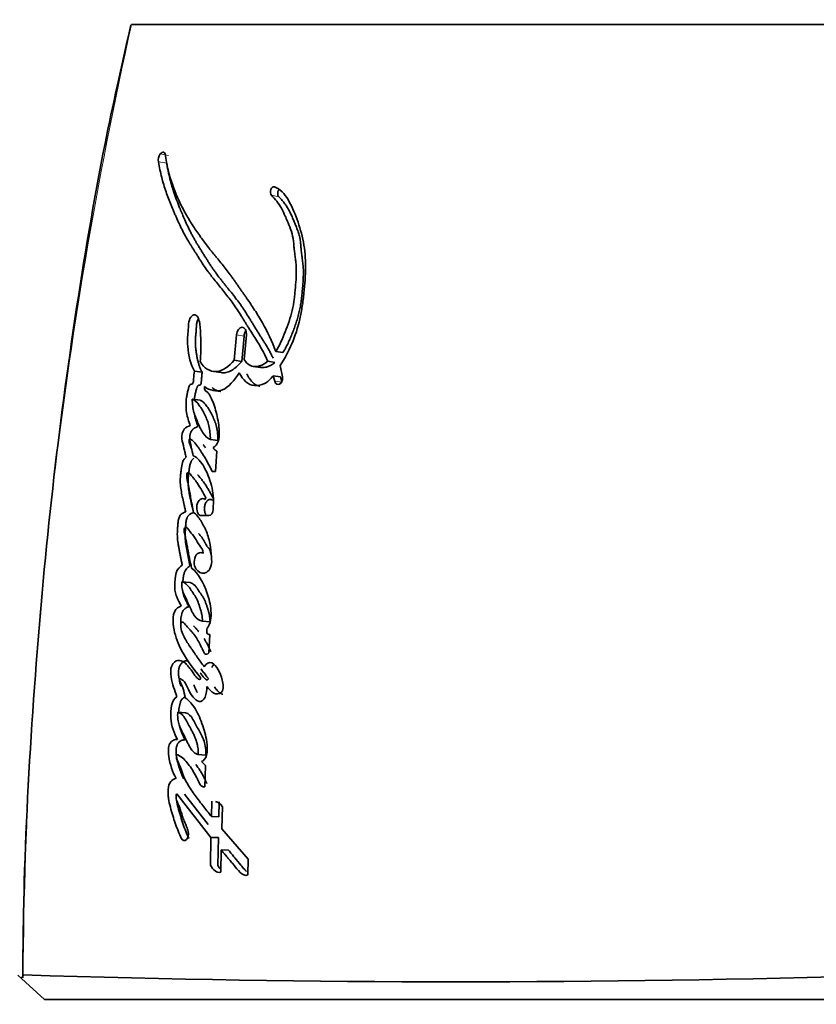
# Model space of a CAD drawing. Units: millimetres. Extents: x 0 to 1176, y 0 to 1404.
# Drawn here: x 515 to 532, y 319 to 340 of the extents above; entities that cross this region are included whole.
import ezdxf
from ezdxf import colors
from ezdxf.entities.mleader import LeaderData, LeaderLine
from ezdxf.math import Vec2, Vec3

# ---------------------------------------------------------------- set-up
doc = ezdxf.new("R2010")
doc.units = ezdxf.units.MM
doc.layers.add('DV5_Défaut', color=7, linetype='Continuous')
doc.layers.add('Défaut', color=7, linetype='Continuous')

# ---------------------------------------------------------------- blocks, each defined once
blk = doc.blocks.new('_DOT')
at = {"color": 0}
blk.add_line((0, 0), (-1, 0), dxfattribs=at)
at = {"color": 0, "const_width": 0.333}
blk.add_lwpolyline([(-0.1665, 0, 1), (0.1665, 0, 1)], format="xyb", close=True, dxfattribs=at)
blk = doc.blocks.new('SE4')
at = {"layer": 'DV5_Défaut', "color": 7, "linetype": 'Continuous', "lineweight": 35}
for p, q in [((517.511, 339.44), (533.468, 339.44)), ((519.666, 333.074), (519.621, 332.554)), ((519.82, 333.05), (519.775, 332.531)), ((519.826, 332.566), (519.87, 333.074)), ((520.62, 332.711), (520.472, 332.734)), ((519.775, 332.531), (519.621, 332.554)), ((520.456, 332.51), (520.308, 332.533)), ((518.961, 332.306), (518.801, 332.329)), ((519.192, 332.323), (519.349, 332.3)), ((520.01, 332.427), (520.161, 332.405)), ((520.61, 332.211), (520.564, 332.448)), ((520.566, 332.215), (520.418, 332.237)), ((520.418, 332.237), (520.45, 332.124)), ((520.566, 332.215), (520.598, 332.102)), ((518.918, 331.732), (518.757, 331.754)), ((519.287, 330.907), (519.131, 330.927)), ((519.236, 330.271), (519.264, 330.688)), ((519.166, 330.271), (519.236, 330.271)), ((519.186, 329.495), (519.19, 329.558)), ((518.947, 329.365), (519.097, 329.365)), ((518.707, 327.997), (518.547, 328.01)), ((519.122, 327.188), (518.967, 327.199)), ((519.101, 326.55), (519.115, 326.927)), ((518.62, 325.323), (518.462, 325.333)), ((519.032, 324.454), (518.877, 324.463)), ((519.027, 324.242), (518.947, 324.319)), ((519.015, 323.803), (519.027, 324.242)), ((518.442, 323.661), (519.142, 322.765)), ((518.6, 323.653), (519.084, 323.029)), ((519.16, 323.505), (519.152, 323.192)), ((519.312, 323.497), (519.304, 323.185)), ((519.363, 322.94), (519.375, 323.397)), ((519.304, 323.185), (519.152, 323.192)), ((519.904, 322.321), (519.363, 322.94)), ((519.142, 322.765), (519.13, 322.196)), ((519.294, 322.759), (519.142, 322.765)), ((519.294, 322.759), (519.282, 322.191)), ((519.344, 322.049), (519.354, 322.506)), ((519.504, 322.5), (519.354, 322.506)), ((519.898, 321.999), (519.904, 322.321)), ((515.726, 319.44), (515.177, 319.941)), ((515.293, 319.93), (515.244, 319.88)), ((533.463, 319.44), (515.726, 319.44))]:
    blk.add_line(p, q, dxfattribs=at)
at = {"layer": 'DV5_Défaut', "color": 7, "linetype": 'Continuous', "lineweight": 18}
for p, q in [((518.272, 336.754), (518.101, 336.786)), ((518.234, 336.594), (518.064, 336.626)), ((520.533, 335.908), (520.383, 335.938)), ((519.82, 333.05), (519.666, 333.074)), ((520.598, 332.102), (520.45, 332.124))]:
    blk.add_line(p, q, dxfattribs=at)
blk.add_arc((607.23, 319.331), 91.945, 167.36668, 179.61866, dxfattribs=at)
at = {"layer": 'DV5_Défaut', "color": 7, "linetype": 'Continuous', "lineweight": 35}
for centre, radius, start, end in [((518.28, 336.659), 0.219, 144.6287, 188.7882), ((519.326, 330.823), 0.149, 203.7044, 245.1322), ((517.83, 329.646), 1.363, 356.3081, 14.2795), ((518.946, 329.763), 0.0954, 317.7694, 342.5458), ((519.185, 323.286), 0.22, 30.3725, 76.1953), ((524.232, 601.873), 282.072, 268.18291, 271.79097)]:
    blk.add_arc(centre, radius, start, end, dxfattribs=at)
for points, knots in [([(517.497, 339.436), (517.295, 338.544), (516.878, 336.683), (516.321, 333.359), (515.837, 329.656), (515.496, 325.824), (515.308, 322.468), (515.285, 320.606), (515.277, 319.881)], [0, 0, 0, 0, 0.126539, 0.31142, 0.501304, 0.697116, 0.899637, 1, 1, 1, 1]), ([(520.472, 332.734), (520.391, 332.949), (520.301, 333.139), (520.145, 333.414), (520.095, 333.496), (519.982, 333.671), (519.932, 333.744), (519.858, 333.852), (519.847, 333.867), (519.819, 333.907), (519.804, 333.928), (519.773, 333.973), (519.762, 333.988), (519.731, 334.032), (519.717, 334.052), (519.693, 334.087), (519.675, 334.113), (519.647, 334.152), (519.634, 334.17), (519.61, 334.205), (519.593, 334.229), (519.565, 334.268), (519.551, 334.286), (519.512, 334.34), (519.481, 334.382), (519.427, 334.452), (519.399, 334.489), (519.339, 334.563), (519.315, 334.593), (519.266, 334.651), (519.256, 334.664), (519.231, 334.694), (519.231, 334.694), (519.217, 334.711), (519.208, 334.723), (519.174, 334.763), (519.165, 334.775), (519.143, 334.801), (519.124, 334.825), (519.086, 334.872), (519.056, 334.91), (518.974, 335.02), (518.925, 335.088), (518.844, 335.206), (518.818, 335.244), (518.772, 335.315), (518.743, 335.358), (518.699, 335.429), (518.672, 335.473), (518.628, 335.548), (518.604, 335.592), (518.496, 335.792), (518.413, 335.98), (518.333, 336.21), (518.315, 336.265), (518.285, 336.364), (518.272, 336.413), (518.237, 336.556), (518.215, 336.678), (518.199, 336.785)], [0, 0, 0, 0, 0.125, 0.125, 0.1875, 0.1875, 0.25, 0.25, 0.265625, 0.265625, 0.28125, 0.28125, 0.296875, 0.296875, 0.3125, 0.3125, 0.328125, 0.328125, 0.34375, 0.34375, 0.359375, 0.359375, 0.375, 0.375, 0.40625, 0.40625, 0.4375, 0.4375, 0.46875, 0.46875, 0.484375, 0.484375, 0.492188, 0.492188, 0.5, 0.5, 0.515625, 0.515625, 0.53125, 0.53125, 0.5625, 0.5625, 0.625, 0.625, 0.65625, 0.65625, 0.6875, 0.6875, 0.71875, 0.71875, 0.75, 0.75, 0.875, 0.875, 0.90625, 0.90625, 0.9375, 0.9375, 1, 1, 1, 1]), ([(518.064, 336.626), (518.081, 336.519), (518.106, 336.403), (518.143, 336.257), (518.156, 336.208), (518.186, 336.11), (518.204, 336.055), (518.249, 335.922), (518.286, 335.825), (518.342, 335.689), (518.358, 335.651), (518.39, 335.575), (518.401, 335.549), (518.421, 335.504), (518.428, 335.488), (518.482, 335.367), (518.519, 335.288), (518.586, 335.158), (518.609, 335.115), (518.653, 335.038), (518.681, 334.991), (518.708, 334.947), (518.713, 334.938), (518.726, 334.918), (518.735, 334.903), (518.746, 334.886), (518.76, 334.863), (518.792, 334.813), (518.802, 334.798), (518.819, 334.77), (518.825, 334.761), (518.837, 334.741), (518.847, 334.726), (518.858, 334.709), (518.872, 334.686), (518.896, 334.648), (518.903, 334.637), (518.916, 334.617), (518.919, 334.613), (518.954, 334.558), (518.975, 334.525), (519.03, 334.444), (519.058, 334.404), (519.095, 334.354), (519.108, 334.336), (519.136, 334.3), (519.153, 334.277), (519.192, 334.228), (519.223, 334.189), (519.281, 334.118), (519.307, 334.087), (519.404, 333.968), (519.453, 333.907), (519.543, 333.789), (519.57, 333.753), (519.626, 333.674), (519.656, 333.63), (519.705, 333.555), (519.736, 333.506), (519.772, 333.448), (519.789, 333.421), (519.805, 333.394), (519.811, 333.384), (519.825, 333.363), (519.834, 333.347), (519.844, 333.33), (519.849, 333.324), (519.864, 333.298), (519.869, 333.291), (519.875, 333.28), (519.875, 333.281), (519.895, 333.249), (519.906, 333.23), (519.944, 333.169), (519.969, 333.131), (520.031, 333.033), (520.053, 333), (520.11, 332.908), (520.134, 332.868), (520.216, 332.728), (520.262, 332.638), (520.308, 332.533)], [0, 0, 0, 0, 0.0625, 0.0625, 0.09375, 0.09375, 0.125, 0.125, 0.1875, 0.1875, 0.21875, 0.21875, 0.234375, 0.234375, 0.25, 0.25, 0.3125, 0.3125, 0.34375, 0.34375, 0.375, 0.375, 0.382812, 0.382812, 0.390625, 0.390625, 0.40625, 0.40625, 0.421875, 0.421875, 0.429688, 0.429688, 0.4375, 0.4375, 0.453125, 0.453125, 0.460938, 0.460938, 0.46875, 0.46875, 0.5, 0.5, 0.53125, 0.53125, 0.546875, 0.546875, 0.5625, 0.5625, 0.59375, 0.59375, 0.625, 0.625, 0.6875, 0.6875, 0.71875, 0.71875, 0.75, 0.75, 0.78125, 0.78125, 0.796875, 0.796875, 0.804688, 0.804688, 0.8125, 0.8125, 0.820312, 0.820312, 0.824219, 0.824219, 0.828125, 0.828125, 0.84375, 0.84375, 0.875, 0.875, 0.90625, 0.90625, 0.9375, 0.9375, 1, 1, 1, 1]), ([(518.234, 336.594), (518.239, 336.566), (518.248, 336.511), (518.269, 336.404), (518.311, 336.222), (518.372, 336.019), (518.435, 335.846), (518.475, 335.742), (518.512, 335.651), (518.555, 335.549), (518.607, 335.427), (518.664, 335.301), (518.717, 335.193), (518.761, 335.109), (518.795, 335.048), (518.83, 334.987), (518.866, 334.928), (518.902, 334.869), (518.938, 334.81), (518.975, 334.751), (519.012, 334.692), (519.049, 334.633), (519.087, 334.574), (519.124, 334.515), (519.163, 334.457), (519.202, 334.4), (519.255, 334.325), (519.311, 334.252), (519.367, 334.18), (519.41, 334.127), (519.453, 334.074), (519.511, 334.003), (519.583, 333.914), (519.669, 333.803), (519.739, 333.708), (519.794, 333.628), (519.848, 333.547), (519.901, 333.463), (519.953, 333.378), (519.985, 333.325), (520.012, 333.282), (520.038, 333.239), (520.071, 333.185), (520.104, 333.132), (520.131, 333.089), (520.158, 333.047), (520.192, 332.994), (520.232, 332.93), (520.272, 332.865), (520.312, 332.798), (520.35, 332.73), (520.385, 332.663), (520.406, 332.619), (520.416, 332.598)], [0, 0, 0, 0, 0.0161653, 0.0322456, 0.0642206, 0.1278231, 0.1641426, 0.1823157, 0.2004991, 0.2277897, 0.2550975, 0.2869963, 0.3189429, 0.3348932, 0.3508253, 0.3667459, 0.3826605, 0.3985723, 0.4144832, 0.4303941, 0.446306, 0.4622187, 0.4781316, 0.4940441, 0.5099565, 0.5258704, 0.5417895, 0.573655, 0.5896025, 0.6055573, 0.6215155, 0.6374705, 0.6693499, 0.7011677, 0.7329181, 0.7487735, 0.7646222, 0.7963193, 0.8121727, 0.8280286, 0.8359571, 0.8438856, 0.8597417, 0.8755956, 0.8835219, 0.8914483, 0.9073019, 0.9231592, 0.9390246, 0.9549066, 0.970819, 0.9867825, 1, 1, 1, 1]), ([(520.383, 335.938), (520.462, 335.858), (520.527, 335.782), (520.617, 335.619), (520.64, 335.569), (520.681, 335.477), (520.691, 335.453), (520.718, 335.388), (520.73, 335.358), (520.762, 335.279), (520.789, 335.211), (520.823, 335.088), (520.833, 335.022), (520.841, 334.928), (520.841, 334.925), (520.843, 334.897), (520.844, 334.89), (520.846, 334.869), (520.848, 334.847), (520.854, 334.79), (520.858, 334.763), (520.867, 334.696), (520.869, 334.682), (520.874, 334.645), (520.877, 334.624), (520.883, 334.577), (520.887, 334.533), (520.895, 334.427), (520.895, 334.352), (520.887, 334.19), (520.882, 334.124), (520.87, 333.996), (520.866, 333.954), (520.86, 333.891), (520.854, 333.841), (520.841, 333.736), (520.827, 333.651), (520.775, 333.427), (520.72, 333.273), (520.614, 333.001), (520.547, 332.852), (520.472, 332.734)], [0, 0, 0, 0, 0.125, 0.125, 0.1875, 0.1875, 0.21875, 0.21875, 0.25, 0.25, 0.3125, 0.3125, 0.375, 0.375, 0.382813, 0.382813, 0.390625, 0.390625, 0.40625, 0.40625, 0.4375, 0.4375, 0.453125, 0.453125, 0.46875, 0.46875, 0.5, 0.5, 0.5625, 0.5625, 0.625, 0.625, 0.65625, 0.65625, 0.6875, 0.6875, 0.75, 0.75, 0.875, 0.875, 1, 1, 1, 1]), ([(520.564, 332.448), (520.746, 332.727), (520.885, 333.038), (520.985, 333.491), (521, 333.571), (521.029, 333.759), (521.041, 333.846), (521.071, 334.106), (521.083, 334.293), (521.083, 334.551), (521.079, 334.645), (521.065, 334.811), (521.054, 334.896), (521.007, 335.144), (520.964, 335.292), (520.882, 335.517), (520.854, 335.586), (520.792, 335.723), (520.758, 335.793), (520.657, 335.969), (520.555, 336.072), (520.447, 336.111)], [0, 0, 0, 0, 0.25, 0.25, 0.3125, 0.3125, 0.375, 0.375, 0.5, 0.5, 0.5625, 0.5625, 0.625, 0.625, 0.75, 0.75, 0.8125, 0.8125, 0.875, 0.875, 1, 1, 1, 1]), ([(520.536, 336.054), (520.536, 336.053), (520.532, 336.048), (520.526, 336.039), (520.52, 336.024), (520.515, 336.008), (520.512, 335.991), (520.511, 335.974), (520.512, 335.958), (520.514, 335.943), (520.519, 335.929), (520.525, 335.917), (520.53, 335.911), (520.533, 335.908)], [0, 0, 0, 0, 0.018857, 0.116603, 0.215072, 0.312976, 0.41154, 0.509504, 0.608001, 0.705892, 0.804198, 0.901924, 1, 1, 1, 1]), ([(520.533, 335.908), (520.551, 335.889), (520.588, 335.85), (520.641, 335.788), (520.691, 335.72), (520.736, 335.644), (520.777, 335.563), (520.815, 335.478), (520.846, 335.406), (520.87, 335.347), (520.888, 335.303), (520.905, 335.259), (520.923, 335.214), (520.939, 335.168), (520.953, 335.121), (520.963, 335.08), (520.97, 335.046), (520.976, 335.011), (520.98, 334.975), (520.983, 334.938), (520.986, 334.91), (520.988, 334.883), (520.99, 334.855), (520.993, 334.827), (520.997, 334.791), (521.002, 334.745), (521.008, 334.699), (521.013, 334.663), (521.018, 334.627), (521.024, 334.581), (521.031, 334.526), (521.037, 334.452), (521.04, 334.358), (521.037, 334.244), (521.031, 334.148), (521.024, 334.071), (521.017, 333.993), (521.008, 333.896), (520.995, 333.78), (520.981, 333.684), (520.967, 333.608), (520.951, 333.532), (520.927, 333.439), (520.892, 333.328), (520.86, 333.238), (520.833, 333.166), (520.806, 333.095), (520.771, 333.007), (520.725, 332.904), (520.684, 332.821), (520.648, 332.757), (520.629, 332.726), (520.62, 332.711)], [0, 0, 0, 0, 0.030399, 0.06063, 0.090727, 0.120847, 0.151139, 0.18163, 0.212139, 0.227374, 0.242604, 0.257824, 0.273024, 0.288203, 0.303385, 0.318623, 0.326294, 0.33402, 0.349651, 0.35754, 0.365427, 0.373309, 0.381193, 0.389084, 0.396988, 0.412837, 0.428725, 0.436675, 0.444622, 0.460495, 0.476317, 0.492077, 0.523487, 0.554967, 0.586626, 0.602521, 0.618448, 0.650362, 0.68228, 0.713974, 0.729748, 0.745496, 0.777027, 0.808747, 0.840687, 0.856653, 0.872596, 0.904406, 0.936153, 0.967948, 0.984223, 1, 1, 1, 1]), ([(518.921, 332.529), (518.931, 332.636), (518.936, 332.729), (518.936, 332.885), (518.934, 332.929), (518.93, 333.034), (518.929, 333.072), (518.923, 333.188), (518.921, 333.232), (518.91, 333.321), (518.9, 333.37), (518.868, 333.445), (518.846, 333.478), (518.786, 333.489), (518.753, 333.473), (518.703, 333.403), (518.689, 333.354), (518.677, 333.243), (518.678, 333.202), (518.662, 333.031), (518.656, 332.945), (518.685, 332.638), (518.721, 332.475), (518.801, 332.329)], [0, 0, 0, 0, 0.125, 0.125, 0.1875, 0.1875, 0.25, 0.25, 0.3125, 0.3125, 0.375, 0.375, 0.4375, 0.4375, 0.5, 0.5, 0.5625, 0.5625, 0.625, 0.625, 0.75, 0.75, 1, 1, 1, 1]), ([(518.884, 333.405), (518.88, 333.398), (518.871, 333.381), (518.859, 333.35), (518.85, 333.312), (518.846, 333.28), (518.843, 333.255), (518.842, 333.235), (518.841, 333.216), (518.84, 333.191), (518.838, 333.159), (518.835, 333.12), (518.831, 333.082), (518.827, 333.043), (518.824, 333.005), (518.822, 332.967), (518.821, 332.929), (518.822, 332.879), (518.827, 332.818), (518.834, 332.759), (518.84, 332.712), (518.848, 332.666), (518.857, 332.609), (518.872, 332.542), (518.889, 332.477), (518.905, 332.426), (518.921, 332.388), (518.938, 332.35), (518.952, 332.324), (518.961, 332.306)], [0, 0, 0, 0, 0.022463, 0.054101, 0.085822, 0.117448, 0.133364, 0.149279, 0.165201, 0.181124, 0.212957, 0.244792, 0.276642, 0.30849, 0.340322, 0.372164, 0.403983, 0.435532, 0.49825, 0.56094, 0.592339, 0.623778, 0.686696, 0.749258, 0.811544, 0.873852, 0.90518, 0.936704, 1, 1, 1, 1]), ([(519.87, 333.074), (519.877, 333.161), (519.835, 333.233), (519.728, 333.234), (519.673, 333.162), (519.666, 333.074)], [0, 0, 0, 0, 0.5, 0.5, 1, 1, 1, 1]), ([(519.857, 333.16), (519.853, 333.154), (519.843, 333.138), (519.832, 333.112), (519.823, 333.081), (519.821, 333.061), (519.82, 333.05)], [0, 0, 0, 0, 0.227936, 0.485316, 0.74189, 1, 1, 1, 1]), ([(519.621, 332.554), (519.507, 332.428), (519.379, 332.323), (519.183, 332.318), (519.125, 332.336), (519.006, 332.405), (518.959, 332.451), (518.921, 332.529)], [0, 0, 0, 0, 0.5, 0.5, 0.75, 0.75, 1, 1, 1, 1]), ([(519.775, 332.531), (519.764, 332.519), (519.744, 332.497), (519.715, 332.467), (519.682, 332.435), (519.643, 332.4), (519.582, 332.353), (519.515, 332.317), (519.451, 332.3), (519.406, 332.296), (519.374, 332.297), (519.355, 332.3), (519.35, 332.3)], [0, 0, 0, 0, 0.087397, 0.152769, 0.218023, 0.326626, 0.435481, 0.653772, 0.777837, 0.871723, 0.959237, 1, 1, 1, 1]), ([(520.456, 332.51), (520.446, 332.501), (520.426, 332.484), (520.384, 332.455), (520.33, 332.427), (520.264, 332.407), (520.21, 332.403), (520.172, 332.406), (520.157, 332.409), (520.151, 332.41)], [0, 0, 0, 0, 0.106641, 0.211039, 0.422015, 0.632026, 0.841939, 0.947622, 1, 1, 1, 1]), ([(518.801, 332.329), (518.796, 332.28), (518.79, 332.224), (518.784, 332.15), (518.782, 332.119), (518.775, 332.087), (518.769, 332.073), (518.75, 332.065), (518.742, 332.066), (518.722, 332.063), (518.705, 332.046), (518.685, 331.995), (518.681, 331.979), (518.664, 331.912), (518.66, 331.893), (518.649, 331.844), (518.644, 331.817), (518.626, 331.689), (518.625, 331.582), (518.657, 331.381), (518.685, 331.298), (518.717, 331.212)], [0, 0, 0, 0, 0.125, 0.125, 0.1875, 0.1875, 0.21875, 0.21875, 0.25, 0.25, 0.3125, 0.3125, 0.375, 0.375, 0.4375, 0.4375, 0.5, 0.5, 0.75, 0.75, 1, 1, 1, 1]), ([(518.961, 332.306), (518.96, 332.294), (518.958, 332.274), (518.955, 332.249), (518.953, 332.223), (518.95, 332.191), (518.947, 332.158), (518.945, 332.136), (518.944, 332.123), (518.943, 332.11), (518.941, 332.094), (518.938, 332.075), (518.933, 332.059), (518.926, 332.05), (518.92, 332.046), (518.914, 332.045), (518.909, 332.044), (518.905, 332.044), (518.901, 332.043), (518.896, 332.043), (518.89, 332.041), (518.882, 332.038), (518.873, 332.03), (518.863, 332.015), (518.856, 331.998), (518.849, 331.98), (518.842, 331.955), (518.834, 331.923), (518.824, 331.885), (518.816, 331.847), (518.808, 331.808), (518.802, 331.775), (518.8, 331.755), (518.799, 331.748)], [0, 0, 0, 0, 0.059426, 0.089136, 0.118845, 0.178268, 0.237706, 0.267438, 0.282308, 0.297173, 0.326881, 0.356777, 0.38763, 0.403144, 0.418684, 0.434072, 0.449437, 0.457128, 0.46482, 0.480189, 0.495497, 0.510822, 0.54144, 0.572151, 0.602935, 0.633413, 0.663834, 0.724806, 0.785728, 0.84638, 0.906767, 0.966999, 1, 1, 1, 1]), ([(519.011, 332.016), (519.064, 331.965), (519.119, 331.945), (519.249, 331.923), (519.313, 331.923), (519.503, 331.992), (519.622, 332.147), (519.721, 332.294)], [0, 0, 0, 0, 0.25, 0.25, 0.5, 0.5, 1, 1, 1, 1]), ([(519.721, 332.294), (519.802, 332.146), (519.899, 332.042), (520.108, 332.036), (520.175, 332.044), (520.301, 332.102), (520.365, 332.168), (520.418, 332.237)], [0, 0, 0, 0, 0.5, 0.5, 0.75, 0.75, 1, 1, 1, 1]), ([(519.874, 332.271), (519.884, 332.254), (519.904, 332.219), (519.947, 332.155), (519.995, 332.098), (520.042, 332.06), (520.071, 332.043), (520.101, 332.03), (520.125, 332.023), (520.141, 332.021), (520.142, 332.021)], [0, 0, 0, 0, 0.142786, 0.284659, 0.567813, 0.711363, 0.782668, 0.853454, 0.994854, 1, 1, 1, 1]), ([(519.19, 330.763), (519.23, 330.783), (519.268, 330.828), (519.31, 330.949), (519.314, 331.01), (519.31, 331.152), (519.304, 331.205), (519.284, 331.329), (519.272, 331.387), (519.232, 331.557), (519.197, 331.671), (519.131, 331.811), (519.103, 331.861), (519.047, 331.926), (518.991, 331.934), (519.011, 332.016)], [0, 0, 0, 0, 0.125, 0.125, 0.25, 0.25, 0.375, 0.375, 0.5, 0.5, 0.75, 0.75, 0.875, 0.875, 1, 1, 1, 1]), ([(519.169, 331.994), (519.182, 331.982), (519.208, 331.96), (519.251, 331.937), (519.295, 331.921), (519.328, 331.914), (519.345, 331.911), (519.347, 331.911)], [0, 0, 0, 0, 0.243665, 0.484043, 0.724409, 0.966428, 1, 1, 1, 1]), ([(518.757, 331.754), (518.813, 331.738), (518.859, 331.686), (518.943, 331.57), (518.977, 331.513), (519.052, 331.36), (519.08, 331.288), (519.12, 331.121), (519.127, 331.023), (519.131, 330.927)], [0, 0, 0, 0, 0.25, 0.25, 0.5, 0.5, 0.75, 0.75, 1, 1, 1, 1]), ([(519.131, 330.927), (519.074, 330.951), (519.027, 330.995), (518.941, 331.117), (518.912, 331.178), (518.87, 331.278), (518.865, 331.291), (518.846, 331.336), (518.84, 331.353), (518.821, 331.401), (518.804, 331.448), (518.771, 331.558), (518.759, 331.663), (518.757, 331.754)], [0, 0, 0, 0, 0.25, 0.25, 0.5, 0.5, 0.5625, 0.5625, 0.625, 0.625, 0.75, 0.75, 1, 1, 1, 1]), ([(518.918, 331.732), (518.921, 331.731), (518.928, 331.729), (518.942, 331.724), (518.964, 331.712), (518.995, 331.687), (519.028, 331.649), (519.07, 331.593), (519.12, 331.517), (519.173, 331.416), (519.221, 331.307), (519.254, 331.206), (519.271, 331.118), (519.279, 331.049), (519.284, 330.979), (519.286, 330.931), (519.287, 330.907)], [0, 0, 0, 0, 0.015789, 0.031476, 0.06256, 0.124675, 0.187434, 0.249814, 0.374062, 0.49854, 0.623712, 0.747673, 0.81003, 0.873273, 0.936616, 1, 1, 1, 1]), ([(518.802, 331.461), (518.802, 331.461), (518.806, 331.436), (518.815, 331.388), (518.834, 331.32), (518.854, 331.255), (518.87, 331.213), (518.878, 331.192)], [0, 0, 0, 0, 0.001435, 0.251691, 0.501157, 0.750376, 1, 1, 1, 1]), ([(518.717, 331.212), (518.676, 331.199), (518.627, 331.186), (518.557, 331.096), (518.538, 331.016), (518.553, 330.874), (518.571, 330.824), (518.591, 330.735), (518.592, 330.729), (518.603, 330.682), (518.606, 330.669), (518.614, 330.634), (518.625, 330.588), (518.632, 330.563)], [0, 0, 0, 0, 0.25, 0.25, 0.5, 0.5, 0.75, 0.75, 0.8125, 0.8125, 0.875, 0.875, 1, 1, 1, 1]), ([(518.878, 331.192), (518.867, 331.188), (518.846, 331.18), (518.819, 331.17), (518.798, 331.159), (518.782, 331.149), (518.767, 331.137), (518.753, 331.121), (518.74, 331.102), (518.73, 331.08), (518.72, 331.056), (518.714, 331.033), (518.708, 331.007), (518.705, 330.98), (518.704, 330.951), (518.706, 330.925), (518.71, 330.9), (518.714, 330.875), (518.72, 330.851), (518.724, 330.832), (518.728, 330.816), (518.732, 330.8), (518.735, 330.787), (518.738, 330.778), (518.738, 330.776)], [0, 0, 0, 0, 0.0899631, 0.179867, 0.224883, 0.27003, 0.3149408, 0.3601361, 0.404984, 0.4498739, 0.4951403, 0.540241, 0.5705129, 0.6303043, 0.6755549, 0.7205925, 0.7655145, 0.8106445, 0.8558293, 0.9010049, 0.9235942, 0.9461829, 0.9913575, 1, 1, 1, 1]), ([(518.777, 330.594), (518.765, 330.649), (518.751, 330.71), (518.73, 330.782), (518.72, 330.811), (518.702, 330.857), (518.689, 330.884), (518.695, 330.93), (518.703, 330.939), (518.727, 330.935), (518.731, 330.931), (518.76, 330.91), (518.771, 330.899), (518.819, 330.85), (518.843, 330.819), (518.887, 330.758), (518.897, 330.743), (518.927, 330.699), (518.938, 330.682), (518.976, 330.623), (519.003, 330.579), (519.074, 330.458), (519.122, 330.363), (519.166, 330.271)], [0, 0, 0, 0, 0.125, 0.125, 0.1875, 0.1875, 0.25, 0.25, 0.28125, 0.28125, 0.3125, 0.3125, 0.375, 0.375, 0.5, 0.5, 0.5625, 0.5625, 0.625, 0.625, 0.75, 0.75, 1, 1, 1, 1]), ([(518.983, 330.822), (518.985, 330.819), (519.002, 330.799), (519.017, 330.777), (519.031, 330.759)], [0, 0, 0, 0, 0.140554, 1, 1, 1, 1]), ([(518.632, 330.563), (518.6, 330.542), (518.576, 330.51), (518.543, 330.408), (518.539, 330.369), (518.526, 330.277), (518.523, 330.255), (518.518, 330.207), (518.515, 330.178), (518.511, 330.108), (518.511, 330.054), (518.523, 329.899), (518.541, 329.815), (518.571, 329.671), (518.58, 329.632), (518.595, 329.568), (518.596, 329.565), (518.6, 329.546), (518.602, 329.535), (518.61, 329.501), (518.617, 329.475), (518.624, 329.444)], [0, 0, 0, 0, 0.125, 0.125, 0.25, 0.25, 0.3125, 0.3125, 0.375, 0.375, 0.5, 0.5, 0.75, 0.75, 0.875, 0.875, 0.90625, 0.90625, 0.9375, 0.9375, 1, 1, 1, 1]), ([(518.793, 330.544), (518.785, 330.538), (518.77, 330.528), (518.753, 330.509), (518.741, 330.49), (518.731, 330.469), (518.72, 330.44), (518.71, 330.403), (518.703, 330.365), (518.697, 330.327), (518.691, 330.289), (518.686, 330.251), (518.68, 330.2), (518.674, 330.136), (518.671, 330.059), (518.675, 329.984), (518.683, 329.911), (518.694, 329.84), (518.707, 329.77), (518.726, 329.678), (518.752, 329.564), (518.773, 329.473), (518.784, 329.427)], [0, 0, 0, 0, 0.031507, 0.06308, 0.078788, 0.094572, 0.126134, 0.157697, 0.189227, 0.22056, 0.251839, 0.283106, 0.314367, 0.376965, 0.439956, 0.502187, 0.564078, 0.626114, 0.688398, 0.750735, 0.875368, 1, 1, 1, 1]), ([(519.151, 329.982), (519.112, 330.127), (519.067, 330.241), (518.938, 330.473), (518.873, 330.551), (518.777, 330.594)], [0, 0, 0, 0, 0.5, 0.5, 1, 1, 1, 1]), ([(518.784, 329.433), (518.768, 329.507), (518.756, 329.565), (518.736, 329.671), (518.732, 329.694), (518.721, 329.76), (518.717, 329.78), (518.714, 329.799), (518.709, 329.825), (518.701, 329.87), (518.693, 329.912), (518.681, 329.972), (518.674, 330.01), (518.659, 330.075), (518.651, 330.11), (518.646, 330.16), (518.645, 330.179), (518.645, 330.215), (518.645, 330.239), (518.686, 330.249), (518.7, 330.234), (518.737, 330.194), (518.748, 330.177), (518.788, 330.129), (518.803, 330.11), (518.831, 330.074), (518.849, 330.05), (518.927, 329.932), (518.978, 329.835), (519.037, 329.734)], [0, 0, 0, 0, 0.125, 0.125, 0.1875, 0.1875, 0.21875, 0.21875, 0.25, 0.25, 0.3125, 0.3125, 0.375, 0.375, 0.4375, 0.4375, 0.46875, 0.46875, 0.5, 0.5, 0.5625, 0.5625, 0.625, 0.625, 0.6875, 0.6875, 0.75, 0.75, 1, 1, 1, 1]), ([(518.871, 330.202), (518.873, 330.2), (518.88, 330.193), (518.888, 330.183), (518.896, 330.173), (518.908, 330.157), (518.923, 330.14), (518.939, 330.12), (518.955, 330.099), (518.976, 330.074), (519, 330.042), (519.03, 329.998), (519.059, 329.951), (519.088, 329.902), (519.109, 329.865), (519.13, 329.828), (519.151, 329.791), (519.172, 329.754), (519.186, 329.729), (519.194, 329.717)], [0, 0, 0, 0, 0.0184214, 0.0535953, 0.0711965, 0.0888001, 0.159185, 0.1943709, 0.2295583, 0.2999153, 0.3700977, 0.4401095, 0.5799868, 0.6499615, 0.7199686, 0.7899922, 0.8600079, 0.9300066, 1, 1, 1, 1]), ([(519.017, 329.699), (518.957, 329.749), (518.876, 329.685), (518.833, 329.477), (518.878, 329.365), (518.947, 329.365)], [0, 0, 0, 0, 0.5, 0.5, 1, 1, 1, 1]), ([(519.173, 329.681), (519.166, 329.687), (519.152, 329.697), (519.128, 329.701), (519.103, 329.698), (519.079, 329.685), (519.057, 329.664), (519.038, 329.636), (519.022, 329.602), (519.012, 329.564), (519.006, 329.525), (519.007, 329.485), (519.012, 329.447), (519.023, 329.416), (519.032, 329.398), (519.036, 329.391)], [0, 0, 0, 0, 0.0777431, 0.1556997, 0.23339, 0.3111871, 0.3892961, 0.4672406, 0.545332, 0.6237165, 0.7019216, 0.7800526, 0.8583856, 0.9364464, 1, 1, 1, 1]), ([(518.624, 329.444), (518.593, 329.435), (518.557, 329.419), (518.502, 329.37), (518.48, 329.322), (518.466, 329.235), (518.464, 329.215), (518.459, 329.154), (518.458, 329.128), (518.453, 329.057), (518.45, 328.994), (518.453, 328.895), (518.458, 328.845), (518.471, 328.765), (518.474, 328.745), (518.484, 328.691), (518.487, 328.677), (518.5, 328.612), (518.503, 328.597), (518.513, 328.547), (518.517, 328.526), (518.528, 328.472), (518.531, 328.457), (518.543, 328.393), (518.548, 328.367), (518.551, 328.352)], [0, 0, 0, 0, 0.125, 0.125, 0.25, 0.25, 0.3125, 0.3125, 0.375, 0.375, 0.5, 0.5, 0.625, 0.625, 0.6875, 0.6875, 0.75, 0.75, 0.8125, 0.8125, 0.875, 0.875, 0.9375, 0.9375, 1, 1, 1, 1]), ([(518.784, 329.427), (518.778, 329.426), (518.762, 329.42), (518.739, 329.41), (518.713, 329.395), (518.69, 329.378), (518.672, 329.359), (518.66, 329.34), (518.649, 329.318), (518.639, 329.287), (518.631, 329.248), (518.626, 329.208), (518.623, 329.168), (518.62, 329.128), (518.617, 329.088), (518.614, 329.048), (518.612, 328.995), (518.611, 328.942), (518.614, 328.89), (518.618, 328.838), (518.626, 328.776), (518.637, 328.715), (518.647, 328.666), (518.654, 328.63), (518.661, 328.593), (518.671, 328.545), (518.683, 328.484), (518.697, 328.41), (518.706, 328.362), (518.711, 328.337)], [0, 0, 0, 0, 0.020914, 0.062596, 0.093875, 0.125366, 0.156795, 0.172586, 0.188292, 0.219827, 0.251351, 0.282819, 0.314143, 0.345446, 0.376748, 0.408053, 0.439384, 0.502182, 0.533343, 0.564352, 0.626297, 0.68844, 0.71959, 0.750747, 0.781903, 0.81306, 0.875373, 0.937687, 1, 1, 1, 1]), ([(518.98, 328.594), (518.95, 328.615), (518.915, 328.608), (518.853, 328.581), (518.822, 328.55), (518.798, 328.437), (518.794, 328.386), (518.816, 328.291), (518.84, 328.257), (518.926, 328.182), (518.995, 328.167), (519.089, 328.226), (519.117, 328.264), (519.153, 328.358), (519.158, 328.409), (519.155, 328.492), (519.153, 328.513), (519.149, 328.555), (519.148, 328.559), (519.144, 328.598), (519.143, 328.607), (519.141, 328.635), (519.137, 328.669), (519.131, 328.715), (519.127, 328.744), (519.109, 328.856), (519.082, 328.955), (519.014, 329.121), (518.969, 329.199), (518.892, 329.327), (518.836, 329.395), (518.784, 329.433)], [0, 0, 0, 0, 0.0625, 0.0625, 0.125, 0.125, 0.1875, 0.1875, 0.25, 0.25, 0.375, 0.375, 0.4375, 0.4375, 0.5, 0.5, 0.53125, 0.53125, 0.546875, 0.546875, 0.5625, 0.5625, 0.59375, 0.59375, 0.625, 0.625, 0.75, 0.75, 0.875, 0.875, 1, 1, 1, 1]), ([(518.744, 328.289), (518.728, 328.358), (518.714, 328.426), (518.687, 328.56), (518.675, 328.622), (518.658, 328.719), (518.656, 328.73), (518.648, 328.772), (518.645, 328.791), (518.64, 328.815), (518.636, 328.839), (518.63, 328.869), (518.625, 328.889), (518.615, 328.936), (518.604, 328.975), (518.592, 329.033), (518.587, 329.083), (518.607, 329.126), (518.621, 329.129), (518.643, 329.123), (518.653, 329.117), (518.681, 329.086), (518.693, 329.06), (518.746, 328.992), (518.781, 328.962), (518.846, 328.86), (518.873, 328.8), (518.933, 328.713), (518.983, 328.674), (518.98, 328.594)], [0, 0, 0, 0, 0.125, 0.125, 0.25, 0.25, 0.28125, 0.28125, 0.3125, 0.3125, 0.34375, 0.34375, 0.375, 0.375, 0.4375, 0.4375, 0.5, 0.5, 0.53125, 0.53125, 0.5625, 0.5625, 0.625, 0.625, 0.75, 0.75, 0.875, 0.875, 1, 1, 1, 1]), ([(518.89, 328.997), (518.892, 328.995), (518.898, 328.988), (518.908, 328.976), (518.922, 328.961), (518.935, 328.946), (518.947, 328.93), (518.96, 328.913), (518.971, 328.895), (518.983, 328.877), (518.994, 328.857), (519.004, 328.837), (519.014, 328.82), (519.021, 328.806), (519.029, 328.793), (519.041, 328.771), (519.056, 328.747), (519.07, 328.727), (519.079, 328.716), (519.085, 328.708), (519.092, 328.7), (519.101, 328.689), (519.111, 328.675), (519.122, 328.656), (519.13, 328.637), (519.134, 328.62), (519.136, 328.602), (519.136, 328.589), (519.136, 328.579)], [0, 0, 0, 0, 0.016953, 0.061582, 0.106211, 0.150798, 0.195306, 0.239761, 0.284262, 0.328881, 0.373591, 0.418318, 0.463051, 0.492261, 0.514163, 0.552485, 0.641957, 0.686759, 0.709152, 0.731546, 0.75394, 0.776332, 0.821072, 0.865723, 0.9104, 0.932784, 0.955268, 1, 1, 1, 1]), ([(518.551, 328.352), (518.502, 328.318), (518.451, 328.272), (518.404, 328.107), (518.402, 328.014), (518.397, 327.895), (518.398, 327.846), (518.411, 327.771), (518.423, 327.736), (518.469, 327.626), (518.497, 327.576), (518.531, 327.507)], [0, 0, 0, 0, 0.25, 0.25, 0.5, 0.5, 0.625, 0.625, 0.75, 0.75, 1, 1, 1, 1]), ([(518.711, 328.337), (518.699, 328.328), (518.674, 328.31), (518.64, 328.276), (518.614, 328.24), (518.597, 328.204), (518.588, 328.175), (518.58, 328.144), (518.575, 328.113), (518.571, 328.081), (518.568, 328.049), (518.566, 328.025), (518.565, 328.011), (518.565, 328.009)], [0, 0, 0, 0, 0.15046, 0.300704, 0.451744, 0.527646, 0.603298, 0.678822, 0.75482, 0.830358, 0.905733, 0.981085, 1, 1, 1, 1]), ([(519.063, 327.055), (519.099, 327.093), (519.121, 327.154), (519.145, 327.283), (519.146, 327.346), (519.13, 327.546), (519.105, 327.66), (518.991, 327.992), (518.881, 328.177), (518.744, 328.289)], [0, 0, 0, 0, 0.125, 0.125, 0.25, 0.25, 0.5, 0.5, 1, 1, 1, 1]), ([(518.967, 327.199), (518.909, 327.213), (518.848, 327.251), (518.785, 327.337), (518.762, 327.376), (518.737, 327.426), (518.727, 327.447), (518.715, 327.473), (518.71, 327.485), (518.702, 327.501), (518.695, 327.517), (518.691, 327.526), (518.686, 327.539), (518.676, 327.562), (518.673, 327.568), (518.659, 327.601), (518.652, 327.617), (518.626, 327.675), (518.609, 327.705), (518.551, 327.825), (518.539, 327.903), (518.547, 328.01)], [0, 0, 0, 0, 0.25, 0.25, 0.375, 0.375, 0.4375, 0.4375, 0.46875, 0.46875, 0.5, 0.5, 0.53125, 0.53125, 0.5625, 0.5625, 0.625, 0.625, 0.75, 0.75, 1, 1, 1, 1]), ([(518.547, 328.01), (518.605, 327.987), (518.652, 327.955), (518.709, 327.874), (518.716, 327.863), (518.742, 327.823), (518.751, 327.809), (518.779, 327.769), (518.805, 327.733), (518.842, 327.673), (518.86, 327.635), (518.884, 327.57), (518.89, 327.553), (518.905, 327.508), (518.913, 327.483), (518.923, 327.454), (518.932, 327.425), (518.943, 327.385), (518.949, 327.361), (518.962, 327.297), (518.967, 327.247), (518.967, 327.199)], [0, 0, 0, 0, 0.25, 0.25, 0.3125, 0.3125, 0.375, 0.375, 0.5, 0.5, 0.625, 0.625, 0.6875, 0.6875, 0.75, 0.75, 0.8125, 0.8125, 0.875, 0.875, 1, 1, 1, 1]), ([(518.707, 327.997), (518.713, 327.994), (518.727, 327.988), (518.754, 327.975), (518.78, 327.959), (518.805, 327.938), (518.823, 327.92), (518.84, 327.899), (518.856, 327.877), (518.871, 327.853), (518.887, 327.83), (518.902, 327.806), (518.917, 327.783), (518.931, 327.764), (518.941, 327.749), (518.952, 327.734), (518.965, 327.714), (518.981, 327.691), (518.995, 327.665), (519.013, 327.629), (519.029, 327.59), (519.043, 327.549), (519.054, 327.519), (519.064, 327.488), (519.074, 327.457), (519.084, 327.425), (519.093, 327.394), (519.102, 327.361), (519.109, 327.329), (519.115, 327.295), (519.12, 327.26), (519.122, 327.224), (519.122, 327.2), (519.122, 327.188)], [0, 0, 0, 0, 0.031026, 0.061949, 0.12357, 0.154495, 0.18574, 0.217069, 0.248287, 0.279481, 0.310678, 0.341876, 0.373069, 0.404266, 0.419866, 0.435465, 0.466659, 0.497862, 0.529155, 0.56067, 0.623489, 0.654844, 0.686207, 0.717582, 0.748962, 0.780359, 0.811786, 0.843095, 0.874263, 0.905378, 0.936632, 0.96824, 1, 1, 1, 1]), ([(518.561, 327.826), (518.562, 327.816), (518.566, 327.785), (518.578, 327.737), (518.594, 327.694), (518.609, 327.661), (518.62, 327.637), (518.632, 327.613), (518.648, 327.582), (518.663, 327.55), (518.679, 327.518), (518.686, 327.502), (518.69, 327.494)], [0, 0, 0, 0, 0.078194, 0.232106, 0.385003, 0.461777, 0.538676, 0.615563, 0.69245, 0.846224, 0.923112, 1, 1, 1, 1]), ([(518.531, 327.507), (518.482, 327.501), (518.423, 327.464), (518.36, 327.326), (518.36, 327.229), (518.38, 326.977), (518.43, 326.836), (518.613, 326.427), (518.772, 326.247), (518.934, 326.031)], [0, 0, 0, 0, 0.125, 0.125, 0.25, 0.25, 0.5, 0.5, 1, 1, 1, 1]), ([(518.69, 327.494), (518.684, 327.493), (518.671, 327.491), (518.652, 327.485), (518.633, 327.475), (518.614, 327.463), (518.597, 327.448), (518.58, 327.43), (518.565, 327.408), (518.538, 327.358), (518.524, 327.281), (518.523, 327.207), (518.524, 327.175), (518.524, 327.165)], [0, 0, 0, 0, 0.066725, 0.133019, 0.199475, 0.266498, 0.33317, 0.399918, 0.467138, 0.533999, 0.7996, 0.933679, 1, 1, 1, 1]), ([(519.005, 326.263), (518.953, 326.332), (518.912, 326.388), (518.836, 326.497), (518.817, 326.524), (518.778, 326.58), (518.773, 326.588), (518.75, 326.621), (518.737, 326.641), (518.707, 326.685), (518.698, 326.698), (518.678, 326.729), (518.664, 326.75), (518.635, 326.797), (518.61, 326.839), (518.573, 326.913), (518.553, 326.957), (518.527, 327.043), (518.518, 327.106), (518.523, 327.171), (518.543, 327.187), (518.574, 327.179), (518.585, 327.167), (518.629, 327.115), (518.644, 327.099), (518.692, 327.046), (518.703, 327.033), (518.725, 327.009), (518.742, 326.99), (518.775, 326.952), (518.804, 326.915), (518.848, 326.852), (518.869, 326.816), (518.913, 326.736), (518.929, 326.703), (518.961, 326.637), (518.967, 326.625), (518.992, 326.573), (518.999, 326.556), (519.03, 326.507), (519.075, 326.524), (519.101, 326.55)], [0, 0, 0, 0, 0.125, 0.125, 0.1875, 0.1875, 0.21875, 0.21875, 0.25, 0.25, 0.28125, 0.28125, 0.3125, 0.3125, 0.375, 0.375, 0.4375, 0.4375, 0.5, 0.5, 0.53125, 0.53125, 0.5625, 0.5625, 0.625, 0.625, 0.65625, 0.65625, 0.6875, 0.6875, 0.75, 0.75, 0.8125, 0.8125, 0.875, 0.875, 0.90625, 0.90625, 0.9375, 0.9375, 1, 1, 1, 1]), ([(518.787, 327.104), (518.79, 327.101), (518.805, 327.083), (518.827, 327.059), (518.852, 327.031), (518.872, 327.009), (518.886, 326.994), (518.893, 326.986)], [0, 0, 0, 0, 0.080854, 0.441259, 0.621466, 0.801675, 1, 1, 1, 1]), ([(519.115, 326.927), (519.097, 326.932), (519.069, 326.93), (519.051, 326.989), (519.056, 327.025), (519.063, 327.055)], [0, 0, 0, 0, 0.5, 0.5, 1, 1, 1, 1]), ([(518.999, 326.846), (519.005, 326.837), (519.021, 326.811), (519.047, 326.765), (519.077, 326.708), (519.106, 326.648), (519.126, 326.606), (519.137, 326.583), (519.138, 326.581)], [0, 0, 0, 0, 0.103935, 0.320192, 0.53712, 0.754678, 0.972495, 1, 1, 1, 1]), ([(518.934, 326.031), (518.918, 325.99), (518.892, 326.006), (518.848, 326.046), (518.832, 326.064), (518.794, 326.112), (518.78, 326.131), (518.74, 326.188), (518.723, 326.213), (518.694, 326.252), (518.672, 326.28), (518.637, 326.32), (518.616, 326.34), (518.555, 326.385), (518.505, 326.403), (518.413, 326.388), (518.363, 326.348), (518.309, 326.217), (518.312, 326.131), (518.346, 325.907), (518.396, 325.78), (518.442, 325.651)], [0, 0, 0, 0, 0.0625, 0.0625, 0.125, 0.125, 0.1875, 0.1875, 0.25, 0.25, 0.3125, 0.3125, 0.375, 0.375, 0.5, 0.5, 0.625, 0.625, 0.75, 0.75, 1, 1, 1, 1]), ([(518.657, 326.385), (518.655, 326.386), (518.642, 326.387), (518.618, 326.386), (518.582, 326.375), (518.554, 326.357), (518.534, 326.335), (518.52, 326.317), (518.507, 326.296), (518.495, 326.272), (518.486, 326.246), (518.478, 326.208), (518.474, 326.159), (518.475, 326.111), (518.479, 326.073), (518.484, 326.036), (518.492, 325.991), (518.505, 325.938), (518.516, 325.898), (518.523, 325.874), (518.525, 325.868)], [0, 0, 0, 0, 0.008557, 0.08829, 0.168022, 0.247665, 0.287833, 0.327822, 0.367656, 0.407955, 0.44811, 0.488458, 0.568729, 0.649205, 0.6892, 0.729208, 0.809528, 0.889485, 0.969148, 1, 1, 1, 1]), ([(519.361, 325.745), (519.406, 325.816), (519.391, 325.91), (519.355, 326.071), (519.325, 326.143), (519.252, 326.266), (519.208, 326.33), (519.105, 326.368), (519.042, 326.332), (519.005, 326.263)], [0, 0, 0, 0, 0.25, 0.25, 0.5, 0.5, 0.75, 0.75, 1, 1, 1, 1]), ([(519.205, 326.314), (519.2, 326.31), (519.183, 326.293), (519.169, 326.269), (519.16, 326.253)], [0, 0, 0, 0, 0.294377, 1, 1, 1, 1]), ([(519.089, 326.021), (519.087, 326.017), (519.083, 326.009), (519.076, 326), (519.067, 325.996), (519.058, 325.995), (519.049, 325.997), (519.041, 326.002), (519.033, 326.009), (519.018, 326.022), (518.996, 326.045), (518.968, 326.078), (518.944, 326.109), (518.929, 326.13), (518.923, 326.139)], [0, 0, 0, 0, 0.043982, 0.087715, 0.13153, 0.175387, 0.219224, 0.262779, 0.306276, 0.349895, 0.523847, 0.697447, 0.871264, 1, 1, 1, 1]), ([(518.931, 326.225), (518.934, 326.221), (518.947, 326.205), (518.969, 326.176), (519, 326.138), (519.04, 326.087), (519.069, 326.047), (519.089, 326.021)], [0, 0, 0, 0, 0.05452, 0.243733, 0.432946, 0.622075, 1, 1, 1, 1]), ([(518.615, 325.631), (518.602, 325.69), (518.586, 325.76), (518.561, 325.841), (518.55, 325.872), (518.525, 325.921), (518.507, 325.945), (518.497, 325.989), (518.493, 326.02), (518.519, 326.019), (518.525, 326.011), (518.562, 325.989), (518.58, 325.979), (518.632, 325.918), (518.654, 325.853), (518.706, 325.738), (518.737, 325.686), (518.81, 325.6), (518.852, 325.559), (518.941, 325.546), (518.995, 325.576), (519.049, 325.712), (519.055, 325.785), (519.059, 325.862)], [0, 0, 0, 0, 0.125, 0.125, 0.1875, 0.1875, 0.25, 0.25, 0.28125, 0.28125, 0.3125, 0.3125, 0.375, 0.375, 0.5, 0.5, 0.625, 0.625, 0.75, 0.75, 0.875, 0.875, 1, 1, 1, 1]), ([(518.787, 325.896), (518.788, 325.895), (518.792, 325.887), (518.799, 325.872), (518.809, 325.85), (518.818, 325.829), (518.827, 325.807), (518.837, 325.785), (518.847, 325.764), (518.855, 325.747), (518.86, 325.738), (518.861, 325.735)], [0, 0, 0, 0, 0.019376, 0.151663, 0.284208, 0.41694, 0.549728, 0.682428, 0.814928, 0.94719, 1, 1, 1, 1]), ([(519.213, 325.852), (519.218, 325.845), (519.228, 325.831), (519.243, 325.81), (519.259, 325.791), (519.281, 325.766), (519.31, 325.738), (519.348, 325.713), (519.374, 325.703), (519.388, 325.7)], [0, 0, 0, 0, 0.1007701, 0.2014934, 0.3021842, 0.4029498, 0.6034955, 0.8037877, 1, 1, 1, 1]), ([(518.442, 325.651), (518.328, 325.594), (518.309, 325.38), (518.325, 325.048), (518.39, 324.896), (518.454, 324.772)], [0, 0, 0, 0, 0.5, 0.5, 1, 1, 1, 1]), ([(518.601, 325.641), (518.594, 325.638), (518.581, 325.631), (518.563, 325.617), (518.546, 325.599), (518.526, 325.569), (518.507, 325.521), (518.488, 325.44), (518.48, 325.375), (518.477, 325.332), (518.477, 325.332)], [0, 0, 0, 0, 0.08327, 0.166325, 0.249941, 0.332966, 0.499646, 0.66677, 0.998603, 1, 1, 1, 1]), ([(518.947, 324.319), (518.992, 324.339), (519.033, 324.382), (519.07, 324.523), (519.068, 324.588), (519.055, 324.74), (519.043, 324.802), (519.013, 324.932), (518.996, 324.991), (518.93, 325.185), (518.885, 325.294), (518.763, 325.491), (518.691, 325.569), (518.615, 325.631)], [0, 0, 0, 0, 0.125, 0.125, 0.25, 0.25, 0.375, 0.375, 0.5, 0.5, 0.75, 0.75, 1, 1, 1, 1]), ([(518.462, 325.333), (518.46, 325.313), (518.457, 325.274), (518.459, 325.215), (518.466, 325.158), (518.479, 325.103), (518.493, 325.056), (518.517, 325.004), (518.553, 324.928), (518.604, 324.824), (518.653, 324.724), (518.7, 324.63), (518.748, 324.554), (518.81, 324.49), (518.855, 324.472), (518.877, 324.463)], [0, 0, 0, 0, 0.050067, 0.09919, 0.148318, 0.1984, 0.250333, 0.284421, 0.368049, 0.501266, 0.628984, 0.70079, 0.81167, 0.909742, 1, 1, 1, 1]), ([(518.877, 324.463), (518.878, 324.482), (518.881, 324.522), (518.878, 324.582), (518.868, 324.644), (518.853, 324.708), (518.832, 324.773), (518.805, 324.841), (518.772, 324.91), (518.728, 324.991), (518.674, 325.085), (518.626, 325.177), (518.585, 325.246), (518.548, 325.285), (518.507, 325.315), (518.477, 325.327), (518.462, 325.333)], [0, 0, 0, 0, 0.048656, 0.099333, 0.153212, 0.211277, 0.274315, 0.342938, 0.417619, 0.498721, 0.623942, 0.750079, 0.810236, 0.870845, 0.933592, 1, 1, 1, 1]), ([(519.032, 324.454), (519.042, 324.551), (519.028, 324.659), (518.986, 324.779), (518.966, 324.824), (518.94, 324.877), (518.929, 324.899), (518.912, 324.931), (518.899, 324.955), (518.874, 324.998), (518.849, 325.041), (518.811, 325.111), (518.793, 325.148), (518.729, 325.261), (518.682, 325.302), (518.62, 325.323)], [0, 0, 0, 0, 0.25, 0.25, 0.375, 0.375, 0.4375, 0.4375, 0.5, 0.5, 0.625, 0.625, 0.75, 0.75, 1, 1, 1, 1]), ([(518.503, 325.025), (518.504, 325.023), (518.509, 325.003), (518.521, 324.965), (518.542, 324.912), (518.564, 324.861), (518.588, 324.811), (518.604, 324.779), (518.612, 324.763)], [0, 0, 0, 0, 0.015207, 0.211304, 0.407995, 0.605401, 0.802687, 1, 1, 1, 1]), ([(518.454, 324.772), (518.403, 324.777), (518.337, 324.756), (518.28, 324.66), (518.271, 324.616), (518.266, 324.517), (518.269, 324.479), (518.299, 324.249), (518.356, 324.116), (518.424, 323.971)], [0, 0, 0, 0, 0.25, 0.25, 0.375, 0.375, 0.5, 0.5, 1, 1, 1, 1]), ([(518.612, 324.763), (518.606, 324.763), (518.592, 324.764), (518.564, 324.762), (518.537, 324.753), (518.511, 324.739), (518.492, 324.724), (518.474, 324.706), (518.46, 324.687), (518.451, 324.67), (518.443, 324.651), (518.432, 324.614), (518.426, 324.557), (518.427, 324.49), (518.434, 324.424), (518.444, 324.36), (518.458, 324.298), (518.475, 324.239), (518.5, 324.162), (518.534, 324.069), (518.566, 323.998), (518.582, 323.963)], [0, 0, 0, 0, 0.031248, 0.062278, 0.124493, 0.155885, 0.187186, 0.218683, 0.250063, 0.265899, 0.281567, 0.312991, 0.375733, 0.438474, 0.501095, 0.563741, 0.62592, 0.688065, 0.750411, 0.875238, 1, 1, 1, 1]), ([(519.152, 323.192), (519.087, 323.273), (519.027, 323.348), (518.945, 323.454), (518.912, 323.498), (518.854, 323.576), (518.826, 323.614), (518.746, 323.726), (518.685, 323.815), (518.616, 323.943), (518.591, 323.994), (518.552, 324.091), (518.53, 324.155), (518.498, 324.243), (518.468, 324.307), (518.44, 324.368), (518.429, 324.401), (518.432, 324.449), (518.439, 324.461), (518.461, 324.458), (518.469, 324.453), (518.551, 324.415), (518.616, 324.341), (518.735, 324.193), (518.786, 324.113), (518.851, 323.987), (518.861, 323.967), (518.887, 323.913), (518.898, 323.888), (518.921, 323.846), (518.937, 323.823), (518.975, 323.802), (518.994, 323.8), (519.015, 323.803)], [0, 0, 0, 0, 0.125, 0.125, 0.1875, 0.1875, 0.25, 0.25, 0.375, 0.375, 0.4375, 0.4375, 0.5, 0.5, 0.5625, 0.5625, 0.59375, 0.59375, 0.609375, 0.609375, 0.625, 0.625, 0.75, 0.75, 0.875, 0.875, 0.90625, 0.90625, 0.9375, 0.9375, 0.96875, 0.96875, 1, 1, 1, 1]), ([(518.831, 324.259), (518.861, 324.222), (518.904, 324.162), (518.956, 324.074), (518.993, 324.004), (519.02, 323.95), (519.037, 323.914), (519.046, 323.895), (519.052, 323.881), (519.056, 323.874), (519.057, 323.872)], [0, 0, 0, 0, 0.342319, 0.513503, 0.685367, 0.857924, 0.901102, 0.944283, 0.987461, 1, 1, 1, 1]), ([(518.424, 323.971), (518.342, 323.966), (518.271, 323.888), (518.26, 323.712), (518.261, 323.687), (518.264, 323.619), (518.267, 323.592), (518.28, 323.5), (518.292, 323.446), (518.339, 323.267), (518.373, 323.16), (518.444, 322.952), (518.488, 322.84), (518.533, 322.747)], [0, 0, 0, 0, 0.25, 0.25, 0.3125, 0.3125, 0.375, 0.375, 0.5, 0.5, 0.75, 0.75, 1, 1, 1, 1]), ([(518.676, 322.885), (518.667, 322.922), (518.657, 322.95), (518.635, 323.001), (518.63, 323.013), (518.619, 323.039), (518.618, 323.041), (518.607, 323.065), (518.605, 323.07), (518.597, 323.088), (518.588, 323.109), (518.578, 323.135), (518.571, 323.153), (518.553, 323.204), (518.544, 323.236), (518.523, 323.303), (518.512, 323.339), (518.491, 323.397), (518.473, 323.436), (518.452, 323.483), (518.436, 323.522), (518.423, 323.591), (518.419, 323.639), (518.442, 323.661)], [0, 0, 0, 0, 0.125, 0.125, 0.1875, 0.1875, 0.21875, 0.21875, 0.25, 0.25, 0.3125, 0.3125, 0.375, 0.375, 0.5, 0.5, 0.625, 0.625, 0.75, 0.75, 0.875, 0.875, 1, 1, 1, 1]), ([(518.425, 323.599), (518.427, 323.584), (518.432, 323.538), (518.443, 323.48), (518.456, 323.422), (518.466, 323.379), (518.478, 323.337), (518.494, 323.281), (518.514, 323.212), (518.539, 323.13), (518.575, 323.022), (518.622, 322.889), (518.667, 322.791), (518.69, 322.741)], [0, 0, 0, 0, 0.04651, 0.141798, 0.189646, 0.237387, 0.285087, 0.332777, 0.428158, 0.523565, 0.619009, 0.809484, 1, 1, 1, 1]), ([(519.354, 322.506), (519.361, 322.497), (519.382, 322.471), (519.434, 322.408), (519.442, 322.399), (519.463, 322.374), (519.472, 322.362), (519.489, 322.343), (519.505, 322.324), (519.528, 322.296), (519.539, 322.283), (519.571, 322.245), (519.591, 322.221), (519.646, 322.156), (519.701, 322.089), (519.778, 322.006), (519.844, 321.961), (519.898, 321.999)], [0, 0, 0, 0, 0.125, 0.125, 0.1875, 0.1875, 0.25, 0.25, 0.3125, 0.3125, 0.375, 0.375, 0.5, 0.5, 0.75, 0.75, 1, 1, 1, 1]), ([(519.504, 322.5), (519.525, 322.475), (519.567, 322.423), (519.651, 322.321), (519.736, 322.219), (519.811, 322.13), (519.848, 322.087), (519.863, 322.07), (519.867, 322.065)], [0, 0, 0, 0, 0.175774, 0.351546, 0.703087, 0.878855, 0.966738, 1, 1, 1, 1]), ([(519.282, 322.191), (519.292, 322.174), (519.308, 322.149), (519.325, 322.126), (519.331, 322.119)], [0, 0, 0, 0, 0.645191, 1, 1, 1, 1])]:
    blk.add_open_spline(points, degree=3, knots=knots, dxfattribs=at)
for points in [[(518.177, 336.821), (518.153, 336.827), (518.126, 336.815), (518.101, 336.786)], [(518.199, 336.785), (518.196, 336.805), (518.188, 336.819), (518.177, 336.821)], [(520.447, 336.111), (520.382, 336.135), (520.331, 335.991), (520.383, 335.938)], [(520.308, 332.533), (520.156, 332.399), (519.927, 332.368), (519.826, 332.566)], [(520.45, 332.124), (520.481, 331.991), (520.628, 332.07), (520.61, 332.211)], [(519.097, 329.365), (519.141, 329.365), (519.182, 329.424), (519.186, 329.495)], [(519.059, 325.862), (519.141, 325.75), (519.245, 325.652), (519.361, 325.745)], [(518.533, 322.747), (518.589, 322.631), (518.712, 322.747), (518.676, 322.885)], [(519.13, 322.196), (519.188, 322.098), (519.258, 322.027), (519.344, 322.049)]]:
    blk.add_open_spline(points, degree=3, dxfattribs=at)

msp = doc.modelspace()

# ---------------------------------------------------------------- block references
at = {"layer": 'Défaut'}
msp.add_blockref('SE4', (0, 0), dxfattribs=at)

# ---------------------------------------------------------------- leaders
at = {"layer": 'Défaut', "color": 7, "linetype": 'Continuous', "lineweight": 18}
ml = msp.add_multileader_mtext('Standard', dxfattribs=at)
ml.set_content('{\\pxsm0.9;\\fSolid Edge ISO|b1||i0||c0|p34;\\W1.;23/06/2017\\P}', color=256)
ml.set_leader_properties()
ml.set_arrow_properties(name='DOT')
ml.build(insert=Vec2(0, 0))
ml.multileader.update_dxf_attribs({"leader_type": 0, "dogleg_length": 0, "arrow_head_size": 12})
ctx = ml.context
ctx.base_point, ctx.char_height, ctx.arrow_head_size, ctx.landing_gap_size = Vec3(958.836, 1396.764), 12, 12, 4.2
notes = []
notes.append((ctx, [(0, (0, 0, 0), (0, 0), (1, 0), 1, [])]))
ctx.mtext.insert = Vec3(960.836, 1402.884)
for ctx, leaders in notes:
    for number, flags, end, landing, length, lines in leaders:
        leader = LeaderData()
        leader.index, (leader.has_last_leader_line, leader.has_dogleg_vector, leader.attachment_direction) = number, flags
        leader.last_leader_point, leader.dogleg_vector, leader.dogleg_length = Vec3(end), Vec3(landing), length
        for number, points, colour, breaks in lines:
            line = LeaderLine()
            line.index, line.vertices, line.color, line.breaks = number, Vec3.list(points), colors.encode_raw_color(colour), breaks
            leader.lines.append(line)
        ctx.leaders.append(leader)

doc.saveas('drawing.dxf')
